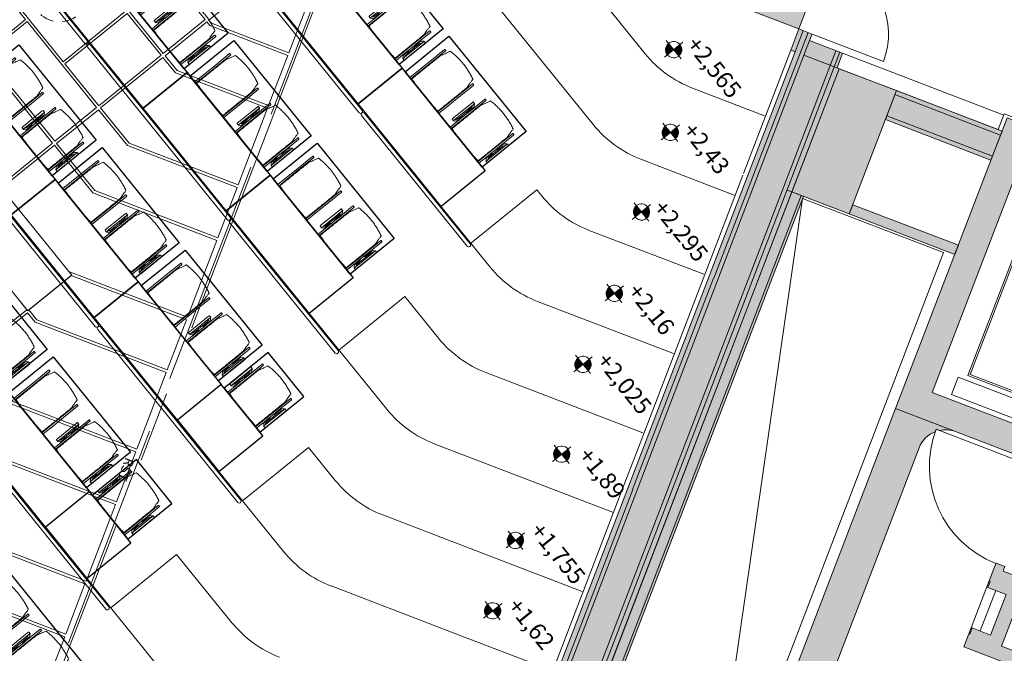
# Model space of a CAD drawing. Units: metres. Extents: x 6047 to 6509, y 343642 to 343961.
# Drawn here: x 6084 to 6094, y 343920 to 343927 of the extents above; entities that cross this region are included whole.
import ezdxf

# ---------------------------------------------------------------- set-up
doc = ezdxf.new("R2010")
doc.units = ezdxf.units.M
doc.header["$LTSCALE"] = 3
for name, pattern in [('DASHED', [0.75, 0.5, -0.25]), ('MITTE', [2, 1.25, -0.25, 0.25, -0.25]), ('VERDECKT', [2.5, 2, -0.5])]:
    doc.linetypes.add(name, pattern=pattern)
doc.layers.get('0').update_dxf_attribs({"linetype": 'CONTINUOUS', "lineweight": 30})
for name, color, linetype, lineweight in [('A_00_Block', 214, 'CONTINUOUS', 0), ('A_00_UNBESTIMMT', 7, 'CONTINUOUS', 9), ('A_01_Bebauung_Bestand', 7, 'CONTINUOUS', 20), ('A_02_Untersicht_tragend', 7, 'DASHED', 20), ('A_03_DS_Deckensprung', 7, 'MITTE', 0), ('A_03_FETÜ_SN', 131, 'CONTINUOUS', 13), ('A_03_Fördertechnik_SN', 7, 'CONTINUOUS', 13), ('A_03_Geländer Brüstung', 7, 'CONTINUOUS', 0), ('A_03_Technik', 7, 'MITTE', 0), ('A_04_Bühne_Praktikabel_AN', 7, 'CONTINUOUS', 9), ('A_04_Möblierung_Lose', 7, 'CONTINUOUS', 5), ('A_06_DIM_Höhenlage (GR)', 7, 'CONTINUOUS', 0), ('A_06_Symbol Schacht', 252, 'CONTINUOUS', 13), ('A_06_Text_allgemein', 211, 'CONTINUOUS', 20)]:
    doc.layers.add(name, color=color, linetype=linetype, lineweight=lineweight)
doc.layers.add('A_03_DS_Deckenraster', color=7, linetype='VERDECKT', lineweight=5, true_color=0xcc0099)
doc.layers.add('A_06_Solid_Bestand', color=7, linetype='CONTINUOUS', lineweight=0, true_color=0x595959)
doc.layers.add('B_S+V_Schraff_SV', color=7, linetype='CONTINUOUS', lineweight=13, true_color=0xa5e59f, transparency=0.4)
doc.styles.add('G0', font='simplex.shx')
doc.styles.get("Standard").update_dxf_attribs({"font": 'simplex.shx'})

# ---------------------------------------------------------------- blocks, each defined once
blk = doc.blocks.new('TUER')
at = {"layer": 'A_03_FETÜ_SN'}
blk.add_line((-1, 0), (0, 0), dxfattribs=at)
blk.add_arc((0, 0), 1, 90, 180, dxfattribs=at)
blk = doc.blocks.new('hkeifie')
at = {"lineweight": 9}
for points in [[(0, 0), (0, -17.3), (-3.8, -16.9), (-7.8, -15.5), (-11.3, -13.1), (-14.2, -9.9), (-15.8, -7.2), (-16.8, -4.4), (-17.4, -2), (-17.3, 0)], [(0, 0), (0, 17.3), (3.8, 16.9), (7.8, 15.5), (11.3, 13.1), (14.2, 9.9), (15.8, 7.2), (16.8, 4.4), (17.4, 2), (17.3, 0)]]:
    blk.add_hatch(color=256, dxfattribs=at).paths.add_polyline_path(points, flags=0)
for p, q in [((0, 25), (0, 0)), ((-25, 0), (25, 0)), ((25, 0), (-25, 0)), ((0, -25), (0, 0))]:
    blk.add_line(p, q, dxfattribs=at)
for start, end in [(0, 180), (180, 0)]:
    blk.add_arc((0, 0), 17.3, start, end, dxfattribs=at)
blk = doc.blocks.new('C_Grundriss')
at = {"layer": 'A_06_Solid_Bestand', "ltscale": 10}
for points in [[(15.526, -2.119), (15.776, -2.552), (16.296, -2.252), (17.546, -4.417), (13.908, -6.517), (12.658, -4.352), (13.178, -4.052), (12.928, -3.619), (12.148, -4.069), (13.798, -6.927), (17.955, -4.527), (16.305, -1.669)], [(11.184, -4.799), (12.223, -4.199), (12.388, -4.484), (11.349, -5.084)], [(10.621, -5.124), (11.184, -4.799), (11.884, -6.011), (11.321, -6.336)], [(10.192, -5.181), (10.155, -5.116), (10.025, -5.191), (10.145, -5.399), (10.188, -5.374), (15.041, -13.778), (15.638, -14.813), (16.024, -14.591), (16.01, -14.567), (16.055, -14.541), (10.621, -5.124), (10.6, -5.136), (10.517, -4.993)], [(11.832, -5.92), (12.871, -5.32), (12.923, -5.411), (11.884, -6.011)], [(11.321, -6.336), (11.434, -6.271), (14.984, -12.42), (14.871, -12.485)]]:
    blk.add_hatch(color=256, dxfattribs=at).paths.add_polyline_path(points)
h = blk.add_hatch(color=256, dxfattribs=at)
edge = h.paths.add_edge_path()
edge.add_arc((14.537, -6.846), 0.3, 120, 153.5573)
edge.add_line((14.269, -6.713), (14.239, -6.73))
edge.add_arc((15.192, -6.18), 1.1, 210, 211.3604)
edge.add_arc((14.537, -6.846), 0.3, 161.7309, 210)
edge.add_line((14.278, -6.996), (17.178, -12.019))
edge.add_arc((17.437, -11.869), 0.3, 210, 300)
edge.add_line((17.587, -12.129), (20.566, -10.409))
edge.add_arc((20.416, -10.149), 0.3, 300, 390)
edge.add_line((20.676, -9.999), (18.826, -6.795))
edge.add_arc((18.566, -6.945), 0.3, 30, 120)
edge.add_line((18.416, -6.685), (16.217, -7.955))
edge.add_line((16.217, -7.955), (16.142, -7.825))
edge.add_line((16.142, -7.825), (16.15, -7.82))
edge.add_line((16.15, -7.82), (16.115, -7.76))
edge.add_line((16.115, -7.76), (16.297, -7.655))
edge.add_line((16.297, -7.655), (16.067, -7.256))
edge.add_line((16.067, -7.256), (15.885, -7.361))
edge.add_line((15.885, -7.361), (15.85, -7.301))
edge.add_line((15.85, -7.301), (15.842, -7.306))
edge.add_line((15.842, -7.306), (15.767, -7.176))
edge.add_line((15.767, -7.176), (15.742, -7.132))
edge.add_line((15.742, -7.132), (15.828, -7.082))
edge.add_line((15.828, -7.082), (15.853, -7.126))
edge.add_line((15.853, -7.126), (16.027, -7.026))
edge.add_line((16.027, -7.026), (16.032, -7.034))
edge.add_line((16.032, -7.034), (16.092, -6.999))
edge.add_line((16.092, -6.999), (16.462, -7.64))
edge.add_line((16.462, -7.64), (17.25, -7.185))
edge.add_line((17.25, -7.185), (16.88, -6.544))
edge.add_line((16.88, -6.544), (17.002, -6.474))
edge.add_line((17.002, -6.474), (17.372, -7.115))
edge.add_line((17.372, -7.115), (18.03, -6.735))
edge.add_line((18.03, -6.735), (17.66, -6.094))
edge.add_line((17.66, -6.094), (17.781, -6.024))
edge.add_line((17.781, -6.024), (18.151, -6.665))
edge.add_line((18.151, -6.665), (18.506, -6.46))
edge.add_line((18.506, -6.46), (18.206, -5.941))
edge.add_line((18.206, -5.941), (18.119, -5.991))
edge.add_line((18.119, -5.991), (18.049, -5.869))
edge.add_line((18.049, -5.869), (18.11, -5.834))
edge.add_line((18.11, -5.834), (18.105, -5.826))
edge.add_line((18.105, -5.826), (18.365, -5.676))
edge.add_line((18.365, -5.676), (18.34, -5.632))
edge.add_line((18.34, -5.632), (18.426, -5.582))
edge.add_line((18.426, -5.582), (18.451, -5.626))
edge.add_line((18.451, -5.626), (18.555, -5.566))
edge.add_line((18.555, -5.566), (21.405, -10.502))
edge.add_line((21.405, -10.502), (17.248, -12.902))
edge.add_line((17.248, -12.902), (13.798, -6.927))
edge.add_line((13.798, -6.927), (14.387, -6.587))
at = {"layer": 'B_S+V_Schraff_SV'}
h = blk.add_hatch(color=256, dxfattribs=at)
h.dxf.hatch_style = 1
h.paths.add_polyline_path([(9.215, -3.788), (10.025, -5.191), (8.622, -6.001), (7.812, -4.598)])
at = {"layer": 'A_00_UNBESTIMMT'}
for p, q in [((16.178, -1.708), (12.094, -4.065)), ((12.094, -4.065), (12.184, -4.221)), ((12.102, -4.078), (10.517, -4.993)), ((10.145, -5.399), (10.845, -6.611)), ((10.855, -6.628), (11.015, -6.905)), ((11.015, -6.905), (12.425, -9.348)), ((12.425, -9.348), (12.62, -9.685)), ((12.62, -9.685), (14.42, -12.803))]:
    blk.add_line(p, q, dxfattribs=at)
at = {"layer": 'A_01_Bebauung_Bestand'}
for p, q in [((12.184, -4.221), (10.275, -5.324)), ((11.207, -4.838), (12.246, -4.238)), ((11.327, -5.045), (12.366, -4.445)), ((11.849, -7.359), (10.491, -5.008)), ((10.452, -5.031), (15.935, -14.527)), ((10.068, -5.166), (10.188, -5.374)), ((10.116, -5.138), (11.511, -7.554)), ((15.675, -14.677), (10.192, -5.181)), ((11.274, -6.363), (11.321, -6.336)), ((14.962, -12.432), (11.412, -6.283)), ((13.049, -9.438), (11.849, -7.359)), ((12.707, -9.635), (11.507, -7.557)), ((13.049, -9.438), (15.996, -14.543)), ((15.658, -14.738), (12.711, -9.633))]:
    blk.add_line(p, q, dxfattribs=at)
at = {"layer": 'A_01_Bebauung_Bestand', "ltscale": 10}
blk.add_lwpolyline([(15.526, -2.119), (15.776, -2.552), (16.296, -2.252), (17.546, -4.417), (13.908, -6.517), (12.658, -4.352), (13.178, -4.052), (12.928, -3.619), (12.148, -4.069), (13.798, -6.927), (17.955, -4.527), (16.305, -1.669)], close=True, dxfattribs=at)
at = {"layer": 'A_01_Bebauung_Bestand'}
for points in [[(11.184, -4.799), (12.223, -4.199), (12.388, -4.484), (11.349, -5.084), (11.184, -4.799)], [(10.621, -5.124), (11.184, -4.799), (11.884, -6.011), (11.321, -6.336), (10.621, -5.124)], [(15.041, -13.778), (15.638, -14.813), (16.024, -14.591), (16.01, -14.567), (16.055, -14.541), (10.621, -5.124), (10.6, -5.136), (10.517, -4.993), (10.192, -5.181)], [(10.192, -5.181), (10.155, -5.116), (10.025, -5.191), (10.145, -5.399), (10.188, -5.374), (15.041, -13.778)], [(11.832, -5.92), (12.871, -5.32), (12.923, -5.411), (11.884, -6.011), (11.832, -5.92)], [(18.416, -6.685), (16.217, -7.955), (16.142, -7.825), (16.15, -7.82), (16.115, -7.76), (16.297, -7.655), (16.067, -7.256), (15.885, -7.361), (15.85, -7.301), (15.842, -7.306), (15.767, -7.176), (15.742, -7.132), (15.828, -7.082), (15.853, -7.126), (16.027, -7.026)], [(16.092, -6.999), (16.462, -7.64), (17.25, -7.185)], [(11.321, -6.336), (11.434, -6.271), (14.984, -12.42), (14.871, -12.485), (11.321, -6.336)]]:
    blk.add_lwpolyline(points, dxfattribs=at)
blk.add_lwpolyline([(21.405, -10.502), (17.248, -12.902), (13.798, -6.927), (14.387, -6.587, 0.147477), (14.269, -6.713), (14.239, -6.73, 0.005936), (14.252, -6.752, 0.213784), (14.278, -6.996), (17.178, -12.019, 0.414214), (17.587, -12.129), (20.566, -10.409, 0.414214)], format="xyb", dxfattribs=at)
at = {"layer": 'A_02_Untersicht_tragend'}
for p, q in [((16.142, -7.825), (15.842, -7.306)), ((16.193, -7.715), (15.963, -7.316))]:
    blk.add_line(p, q, dxfattribs=at)
at = {"layer": 'A_03_DS_Deckensprung'}
blk.add_line((14.436, -22.58), (6, -7.969), dxfattribs=at)
at = {"layer": 'A_03_Fördertechnik_SN', "ltscale": 10}
for p, q in [((13.095, -4.533), (14.007, -6.113)), ((13.112, -4.523), (14.015, -6.086)), ((15.429, -5.35), (13.956, -6.2)), ((15.328, -5.351), (14.007, -6.113)), ((15.301, -5.343), (14.015, -6.086)), ((15.529, -5.523), (14.056, -6.373)), ((13.956, -6.2), (14.055, -6.372))]:
    blk.add_line(p, q, dxfattribs=at)
at = {"layer": 'A_04_Bühne_Praktikabel_AN'}
for p, q in [((9.803, -6.462), (10.511, -6.053)), ((7.2, -6.623), (9.203, -6.623)), ((10.044, -7.362), (10.961, -6.832)), ((-7.788, -7.523), (9.444, -7.523)), ((10.285, -8.262), (11.411, -7.612)), ((9.6, -8.423), (9.685, -8.423)), ((9.6, -8.423), (9.6, -9.323)), ((10.526, -9.162), (11.861, -8.391)), ((10.767, -10.062), (12.311, -9.171)), ((0.484, -9.323), (9.926, -9.323)), ((11.008, -10.962), (12.77, -9.945)), ((9.6, -10.223), (10.167, -10.223)), ((9.6, -10.223), (9.6, -11.123)), ((11.497, -11.72), (13.211, -10.73)), ((-10.408, -11.123), (8.756, -11.123)), ((8.756, -11.123), (10.408, -11.123)), ((12.804, -12.004), (13.661, -11.509)), ((11.25, -11.862), (11.497, -11.72)), ((11.491, -12.762), (12.804, -12.004)), ((10.2, -12.023), (10.2, -12.923)), ((10.65, -12.023), (10.2, -12.023)), ((-10.891, -12.923), (10.891, -12.923)), ((10.2, -13.823), (10.2, -14.723)), ((11.132, -13.823), (10.2, -13.823)), ((-11.673, -14.723), (11.713, -14.723))]:
    blk.add_line(p, q, dxfattribs=at)
at = {"layer": 'A_04_Bühne_Praktikabel_AN', "ltscale": 10}
for centre in [(9.203, -5.423), (9.444, -6.323), (9.685, -7.223), (9.926, -8.123), (10.167, -9.023), (10.408, -9.923), (10.65, -10.823), (10.891, -11.723), (11.132, -12.623)]:
    blk.add_arc(centre, 1.2, 270, 300, dxfattribs=at)
at = {"layer": 'A_06_Symbol Schacht'}
for p, q in [((11.446, -6.293), (12.832, -5.493)), ((16.357, -11.598), (12.832, -5.493)), ((16.357, -11.598), (11.446, -6.293))]:
    blk.add_line(p, q, dxfattribs=at)
at = {"layer": 'B_S+V_Schraff_SV'}
blk.add_lwpolyline([(9.215, -3.788), (10.025, -5.191), (8.622, -6.001), (7.812, -4.598)], close=True, dxfattribs=at)
at = {"layer": 'A_00_Block', "ltscale": 10}
for p, xscale, yscale, zscale, rotation in [((10.155, -5.116), -0.8099999999999997, 0.8100000000000002, 0.8099999999999998, 29.9999999816933), ((15.192, -6.18), -1.099999999999999, 1.099999999999999, 1.099999999999999, 209.9999999816933)]:
    blk.add_blockref('TUER', p, dxfattribs=dict(at, xscale=xscale, yscale=yscale, zscale=zscale, rotation=rotation))
at = {"layer": 'A_06_DIM_Höhenlage (GR)', "lineweight": 5, "xscale": 0.005000000000000001, "yscale": 0.005000000000000001, "zscale": 0.005000000000000001}
for p in [(9.36, -6.361), (10.019, -6.94), (10.482, -7.709), (10.971, -8.476), (11.347, -9.208), (11.945, -9.982), (12.346, -10.939), (12.774, -11.596)]:
    blk.add_blockref('hkeifie', p, dxfattribs=at)
at = {"layer": 'A_06_DIM_Höhenlage (GR)', "insert": (9.399, -6.055), "char_height": 0.18, "attachment_point": 1}
blk.add_mtext('{\\fISOCPEUR|b0|i0|c0|p34;\\C7;+2,565}', dxfattribs=at)
at = {"layer": 'A_06_DIM_Höhenlage (GR)', "char_height": 0.18, "width": 1.56207, "attachment_point": 1}
for s, insert in [('{\\fISOCPEUR|b0|i0|c0|p34;\\C7;+2,43}', (10.083, -6.661)), ('{\\fISOCPEUR|b0|i0|c0|p34;\\C7;+2,295}', (10.524, -7.422)), ('{\\fISOCPEUR|b0|i0|c0|p34;\\C7;+2,16}', (11.04, -8.187)), ('{\\fISOCPEUR|b0|i0|c0|p34;\\C7;+2,025}', (11.404, -8.905)), ('{\\fISOCPEUR|b0|i0|c0|p34;\\C7;+1,89}', (12.063, -9.688)), ('{\\fISOCPEUR|b0|i0|c0|p34;\\C7;+1,755}', (12.362, -10.585)), ('{\\fISOCPEUR|b0|i0|c0|p34;\\C7;+1,62}', (12.83, -11.275))]:
    blk.add_mtext(s, dxfattribs=dict(at, insert=insert))
blk = doc.blocks.new('AUS_C')
at = {"layer": 'A_03_DS_Deckenraster', "linetype": 'DASHED', "ltscale": 10}
blk.add_circle((0, 0), 29.9, dxfattribs=at)
blk = doc.blocks.new('C_Deckenraster')
at = {"layer": 'A_03_DS_Deckenraster', "ltscale": 0.4}
for p, q in [((7.2, -4.797), (-7.2, -4.795)), ((7.2, -5.397), (7.2, -4.797)), ((7.2, -5.397), (-7.2, -5.395))]:
    blk.add_line(p, q, dxfattribs=at)
blk.add_lwpolyline([(-17.217, -17.014), (-15.467, -13.983), (-14.428, -14.583), (-6.006, 0.001), (6.006, -0.001), (14.425, -14.586), (15.464, -13.986), (17.702, -17.861)], dxfattribs=at)
for points in [[(6.015, -1.255), (6.145, -1.255), (6.532, -1.031), (6.817, -1.525), (6.057, -1.964), (6.015, -1.964)], [(6.015, -1.994), (6.065, -1.994), (6.832, -1.551), (7.117, -2.045), (6.218, -2.564), (6.015, -2.564)], [(4.815, -1.993), (5.985, -1.994), (5.985, -2.564), (4.815, -2.563)], [(6.015, -2.594), (6.226, -2.594), (7.132, -2.071), (7.567, -2.824), (6.495, -3.443), (6.015, -3.443)], [(4.215, -3.442), (4.215, -2.593), (5.385, -2.594), (5.385, -3.443)], [(5.415, -2.594), (5.985, -2.594), (5.985, -3.443), (5.415, -3.443)], [(6.015, -3.473), (6.503, -3.473), (7.582, -2.85), (7.867, -3.344), (6.656, -4.043), (6.015, -4.043)], [(6.015, -4.073), (6.664, -4.073), (7.882, -3.37), (8.317, -4.123), (7.15, -4.797), (6.015, -4.797)], [(3.615, -3.472), (4.785, -3.472), (4.785, -4.042), (3.615, -4.042)], [(4.815, -3.472), (5.985, -3.473), (5.985, -4.043), (4.815, -4.042)], [(4.815, -4.072), (5.985, -4.073), (5.985, -4.797), (4.815, -4.796)], [(7.2, -4.803), (8.332, -4.149), (8.617, -4.643), (7.337, -5.382), (7.2, -5.382)], [(8.632, -4.669), (9.067, -5.422), (7.856, -6.121), (7.214, -6.121), (7.214, -5.412), (7.345, -5.412)], [(6.015, -5.397), (7.185, -5.397), (7.184, -6.121), (6.014, -6.121)], [(7.214, -6.151), (7.865, -6.151), (9.082, -5.448), (9.366, -5.942), (8.017, -6.721), (7.214, -6.721)], [(9.381, -5.968), (9.816, -6.721), (9.056, -7.16), (7.814, -7.16), (7.814, -6.751), (8.025, -6.751)], [(7.814, -7.19), (9.064, -7.19), (9.831, -6.747), (10.116, -7.241), (9.495, -7.6), (7.814, -7.6)], [(8.414, -7.63), (9.503, -7.63), (10.131, -7.267), (10.416, -7.761), (9.655, -8.2), (8.414, -8.2)]]:
    blk.add_lwpolyline(points, close=True, dxfattribs=at)
at = {"layer": 'A_03_DS_Deckenraster', "ltscale": 10, "xscale": -0.009999999999999998, "yscale": 0.009999999999999998, "zscale": 0.009999999999999998, "rotation": 359.9946930111165}
blk.add_blockref('AUS_C', (4.8, -3.018), dxfattribs=at)
at = {"layer": 'A_06_Text_allgemein', "ltscale": 10, "style": 'G0'}
blk.add_text('RST', height=0.1, rotation=299.9947, dxfattribs=at).set_placement((9.057, -5.563))
blk = doc.blocks.new('Stuhl (mL) GR')
at = {"layer": 'A_04_Möblierung_Lose', "linetype": 'Continuous'}
for p, q in [((-24.4, 47.8), (-24.4, 47.4)), ((-24.4, 28), (-24.4, 47.3)), ((-22.8, 48), (-24.2, 48)), ((-24.2, 48), (-24.2, 48)), ((-22.8, 48), (-22.8, 48)), ((-22.6, 47.4), (-22.6, 47.8)), ((-22.6, 47.3), (-22.6, 28)), ((22.6, 47.8), (22.6, 47.4)), ((22.6, 0.4), (22.6, 47.3)), ((24.2, 48), (22.8, 48)), ((22.8, 48), (22.8, 48)), ((24.2, 48), (24.2, 48)), ((24.4, 47.4), (24.4, 47.8)), ((24.4, 47.3), (24.4, 28)), ((-29.9, 34.7), (-29.9, 36.1)), ((-29.9, 9.5), (-29.9, 34.7)), ((-27.6, 36.3), (-29.8, 36.3)), ((-27.6, 34.7), (-27.6, 36.2)), ((-27.6, 9.5), (-27.6, 34.7)), ((-27.3, 33.2), (-27.6, 33.4)), ((-27.2, 36), (-25.6, 34)), ((-26.2, 26.5), (-26.5, 31.4)), ((-25.1, 32.8), (-25.1, 24.2)), ((-22, 40.6), (-22, 39.8)), ((22, 40.7), (22, 39.9)), ((25.1, 32.8), (25.1, 31.9)), ((25.1, 31.9), (25.1, 24.2)), ((27.2, 36), (25.6, 34)), ((26.2, 26.5), (26.5, 31.4)), ((27.3, 33.2), (27.6, 33.4)), ((29.8, 36.3), (27.6, 36.3)), ((27.6, 34.7), (27.6, 36.2)), ((27.6, 9.5), (27.6, 34.7)), ((29.9, 34.7), (29.9, 36.1)), ((29.9, 9.5), (29.9, 34.7)), ((-26.2, 24.2), (-26.2, 26.5)), ((-26.2, 15.3), (-26.2, 24.2)), ((-25.1, 24.2), (-25.1, 24)), ((-25.1, 24), (-25.1, 23.9)), ((-24.8, 23.6), (-24.4, 23.6)), ((-24.4, 25.5), (-24.4, 28)), ((-24.4, 16), (-24.4, 25.5)), ((-22.6, 28), (-22.6, 0.4)), ((24.4, 28), (24.4, 25.5)), ((24.4, 25.5), (24.4, 16)), ((24.8, 23.6), (24.4, 23.6)), ((25.1, 24.2), (25.1, 24)), ((25.1, 24), (25.1, 23.9)), ((26.2, 24.2), (26.2, 26.5)), ((26.2, 24), (26.2, 24.2)), ((26.2, 15.3), (26.2, 24)), ((-26.5, 11.4), (-26.2, 15.3)), ((-25.1, 17.4), (-25.1, 17.3)), ((-25.1, 17.3), (-25.1, 17.2)), ((-25.1, 17.2), (-25.1, 11)), ((-25.1, 11), (-25.1, 10.1)), ((-24.8, 17.7), (-24.4, 17.7)), ((-24.4, 12.6), (-24.4, 16)), ((-24.4, 0.4), (-24.4, 12.6)), ((24.8, 17.7), (24.4, 17.7)), ((24.4, 16), (24.4, 12.6)), ((24.4, 12.6), (24.4, 0.4)), ((25.1, 17.4), (25.1, 17.2)), ((25.1, 17.2), (25.1, 11)), ((25.1, 11), (25.1, 10.1)), ((26.5, 11.4), (26.2, 15.3)), ((-29.9, 7.9), (-29.9, 9.5)), ((-29.6, 7.4), (-27.4, 7.4)), ((-27.6, 9.8), (-27.3, 10)), ((-27.6, 7.7), (-27.6, 9.5)), ((-25.6, 9.1), (-27.2, 7.6)), ((-24.4, 0.4), (-24.4, 0.2)), ((-24.2, 0.1), (-22.8, 0.1)), ((-24.2, 0.1), (-24.2, 0.1)), ((-22.8, 0.1), (-22.8, 0.1)), ((-22.6, 0.2), (-22.6, 0.4)), ((22.6, 0.4), (22.6, 0.2)), ((22.8, 0.1), (24.2, 0.1)), ((22.8, 0.1), (22.8, 0.1)), ((24.2, 0.1), (24.2, 0.1)), ((24.4, 0.2), (24.4, 0.4)), ((25.6, 9.1), (27.2, 7.6)), ((27.6, 9.8), (27.3, 10)), ((27.4, 7.4), (29.6, 7.4)), ((27.6, 7.7), (27.6, 9.5)), ((29.9, 7.9), (29.9, 9.5))]:
    blk.add_line(p, q, dxfattribs=at)
at = {"layer": 'A_04_Möblierung_Lose'}
for points in [[(-24.4, 47.4), (-24.4, 47.3)], [(-22.6, 47.4), (-22.6, 47.3)], [(22.6, 47.4), (22.6, 47.3)], [(24.4, 47.3), (24.4, 47.4)], [(-24.4, 0.4), (-24.4, 0.4)], [(-22.6, 0.4), (-22.6, 0.4)], [(22.6, 0.4), (22.6, 0.4)], [(24.4, 0.4), (24.4, 0.4)]]:
    blk.add_lwpolyline(points, dxfattribs=at)
at = {"layer": 'A_04_Möblierung_Lose', "linetype": 'Continuous'}
for centre, major_axis, ratio, start_param, end_param in [((-27.5, 34.5), (0.11, -1.8), 0.412192, 2.618158, 2.867609), ((-34.4, 31.3), (8, 0), 0.513216, 0.026437, 0.475695), ((-31.1, 32.8), (6, 0), 0.513216, 0, 0.394791), ((31.1, 32.8), (6, 0), 0.513216, 2.746802, 3.141593), ((34.4, 31.3), (8, 0), 0.513216, 2.665897, 3.115155), ((27.5, 34.5), (0.11, 1.8), 0.412192, 0.273984, 0.523435), ((-24.8, 23.9), (0.3, 0), 0.992397, 3.141593, 4.712389), ((24.8, 23.9), (-0.3, 0), 0.992397, 1.570796, 3.141593), ((-34.4, 11.5), (8, 0), 0.409378, 5.80749, 6.256748), ((-24.8, 17.4), (-0.3, 0), 0.992397, 4.712389, 6.283185), ((24.8, 17.4), (0.3, 0), 0.992397, 0, 1.570796), ((34.4, 11.5), (8, 0), 0.409378, 3.16803, 3.617288), ((-29.7, 9.2), (0.15, -1.8), 0.508472, 6.169443, 6.239649), ((-27.5, 9.2), (0.11, -1.8), 0.412192, 6.259426, 6.626764), ((-31.1, 10.1), (6, 0), 0.409378, 5.888394, 6.283185), ((31.1, 10.1), (6, 0), 0.409378, 3.141593, 3.536384), ((27.5, 9.2), (0.11, 1.8), 0.412192, 2.798014, 3.165352), ((29.7, 9.2), (0.15, 1.8), 0.508472, 3.185129, 3.255335)]:
    blk.add_ellipse(centre, major_axis=major_axis, ratio=ratio, start_param=start_param, end_param=end_param, dxfattribs=at)
for points, knots in [([(18.9, 51.3), (17.3, 51.6), (15.8, 52), (12.7, 52.5), (11.1, 52.7), (7.9, 53.1), (6.3, 53.2), (3.2, 53.4), (1.6, 53.5), (-1.6, 53.5), (-3.2, 53.4), (-6.4, 53.2), (-7.9, 53), (-11.1, 52.6), (-12.7, 52.4), (-15.8, 51.9), (-17.4, 51.5), (-18.9, 51.1)], [0, 0, 0, 0, 0.125, 0.125, 0.25, 0.25, 0.375, 0.375, 0.5, 0.5, 0.625, 0.625, 0.75, 0.75, 0.875, 0.875, 1, 1, 1, 1]), ([(-19.2, 51), (-19.4, 50), (-19.7, 48.9), (-20.1, 46.9), (-20.4, 46), (-20.8, 44.3), (-21.1, 43.5), (-21.4, 42.6), (-21.4, 42.5), (-21.5, 42.2), (-21.5, 42.2), (-21.6, 42), (-21.6, 42), (-21.7, 41.8), (-21.7, 41.8), (-21.8, 41.6), (-21.8, 41.5), (-21.9, 41.1), (-21.9, 40.9), (-22, 40.6)], [0, 0, 0, 0, 0.25, 0.25, 0.5, 0.5, 0.75, 0.75, 0.8125, 0.8125, 0.84375, 0.84375, 0.875, 0.875, 0.90625, 0.90625, 0.9375, 0.9375, 1, 1, 1, 1]), ([(-19.2, 51), (-19.2, 51), (-19.2, 51), (-19.1, 51), (-19.1, 51), (-19.1, 51.1), (-19.1, 51.1), (-19, 51.1), (-19, 51.1), (-18.9, 51.1), (-18.9, 51.1), (-18.9, 51.1)], [0, 0, 0, 0, 0.224004, 0.224004, 0.447802, 0.447802, 0.675436, 0.675436, 0.911307, 0.911307, 1, 1, 1, 1]), ([(18.9, 51.3), (18.9, 51.3), (18.9, 51.3), (19, 51.2), (19, 51.2), (19.1, 51.2), (19.1, 51.2), (19.1, 51.2), (19.2, 51.2), (19.2, 51.1), (19.2, 51.1), (19.2, 51.1)], [0, 0, 0, 0, 0.185773, 0.185773, 0.427403, 0.427403, 0.668474, 0.668474, 0.90083, 0.90083, 1, 1, 1, 1]), ([(22, 40.7), (21.9, 41), (21.9, 41.2), (21.8, 41.6), (21.8, 41.7), (21.7, 41.9), (21.7, 42), (21.6, 42.1), (21.6, 42.1), (21.5, 42.3), (21.5, 42.3), (21.4, 42.6), (21.4, 42.8), (21.1, 43.6), (20.8, 44.4), (20.1, 47), (19.7, 49.1), (19.2, 51.1)], [0, 0, 0, 0, 0.0625, 0.0625, 0.09375, 0.09375, 0.125, 0.125, 0.15625, 0.15625, 0.1875, 0.1875, 0.25, 0.25, 0.5, 0.5, 1, 1, 1, 1]), ([(-29.8, 36.3), (-29.8, 36.3), (-29.8, 36.3), (-29.9, 36.2), (-29.9, 36.2), (-29.9, 36.1)], [0, 0, 0, 0, 0.288851, 0.288851, 1, 1, 1, 1]), ([(-22, 39.8), (-22, 39.7), (-22, 39.5), (-22, 39.2), (-22, 38.9), (-22, 38.4), (-22, 38), (-22, 37.3), (-22, 36.9), (-22, 36), (-22, 35.6), (-22, 34.8), (-22, 34.3), (-22, 33.1), (-22, 32.2), (-22, 27.9), (-22, 24.5), (-22, 19.5), (-22, 17.8), (-22, 14.4), (-22, 12.7), (-22, 10.1), (-22, 9.3), (-22, 7.6), (-22, 6.7), (-22, 5.4), (-22, 5), (-22, 4.2), (-22, 3.7), (-22, 3.1), (-22, 2.9), (-22, 2.5), (-22, 2.3), (-22, 1.8), (-22, 1.4), (-22, 1.1)], [0, 0, 0, 0, 0.03125, 0.03125, 0.0625, 0.0625, 0.09375, 0.09375, 0.125, 0.125, 0.15625, 0.15625, 0.1875, 0.1875, 0.25, 0.25, 0.5, 0.5, 0.625, 0.625, 0.75, 0.75, 0.8125, 0.8125, 0.875, 0.875, 0.90625, 0.90625, 0.9375, 0.9375, 0.953125, 0.953125, 0.96875, 0.96875, 1, 1, 1, 1]), ([(22, 1.1), (22, 1.4), (22, 1.8), (22, 2.3), (22, 2.5), (22, 2.9), (22, 3.1), (22, 3.7), (22, 4.2), (22, 5), (22, 5.4), (22, 7.6), (22, 9.3), (22, 12.7), (22, 14.4), (22, 17.7), (22, 19.4), (22, 22.8), (22, 24.5), (22, 27.1), (22, 27.9), (22, 29.6), (22, 30.5), (22, 32.2), (22, 33), (22, 34.3), (22, 34.7), (22, 35.6), (22, 36), (22, 36.8), (22, 37.3), (22, 38), (22, 38.4), (22, 39), (22, 39.2), (22, 39.6), (22, 39.8), (22, 39.9)], [0, 0, 0, 0, 0.03125, 0.03125, 0.046875, 0.046875, 0.0625, 0.0625, 0.09375, 0.09375, 0.125, 0.125, 0.25, 0.25, 0.375, 0.375, 0.5, 0.5, 0.625, 0.625, 0.6875, 0.6875, 0.75, 0.75, 0.8125, 0.8125, 0.84375, 0.84375, 0.875, 0.875, 0.90625, 0.90625, 0.9375, 0.9375, 0.96875, 0.96875, 1, 1, 1, 1]), ([(29.8, 36.3), (29.8, 36.3), (29.8, 36.3), (29.9, 36.2), (29.9, 36.2), (29.9, 36.1)], [0, 0, 0, 0, 0.288851, 0.288851, 1, 1, 1, 1]), ([(-29.9, 7.9), (-29.9, 7.7), (-29.9, 7.6), (-29.8, 7.5), (-29.7, 7.5), (-29.6, 7.5)], [0, 0, 0, 0, 0.5, 0.5, 1, 1, 1, 1]), ([(-22, 1.1), (-22, 1.1), (-22, 1.1), (-22, 1), (-22, 1), (-21.9, 1), (-21.9, 1), (-21.8, 0.9), (-21.8, 0.9), (-21.8, 0.9), (-21.7, 0.9), (-21.7, 0.9)], [0, 0, 0, 0, 0.234724, 0.234724, 0.469461, 0.469461, 0.704013, 0.704013, 0.938475, 0.938475, 1, 1, 1, 1]), ([(-21.7, 0.9), (-19.9, 0.7), (-18.1, 0.6), (-14.5, 0.4), (-12.7, 0.3), (-9.1, 0.2), (-7.3, 0.1), (-3.6, 0), (-1.8, 0), (1.8, 0), (3.6, 0), (7.3, 0.1), (9.1, 0.2), (12.7, 0.3), (14.5, 0.4), (17.2, 0.6), (18.1, 0.6), (19.9, 0.8), (20.8, 0.8), (21.7, 0.9)], [0, 0, 0, 0, 0.125, 0.125, 0.25, 0.25, 0.375, 0.375, 0.5, 0.5, 0.625, 0.625, 0.75, 0.75, 0.875, 0.875, 0.9375, 0.9375, 1, 1, 1, 1]), ([(21.7, 0.9), (21.8, 0.9), (21.8, 0.9), (21.9, 0.9), (21.9, 1), (21.9, 1), (22, 1), (22, 1.1), (22, 1.1), (22, 1.1), (22, 1.1), (22, 1.1)], [0, 0, 0, 0, 0.234448, 0.234448, 0.468896, 0.468896, 0.703347, 0.703347, 0.937838, 0.937838, 1, 1, 1, 1]), ([(29.9, 7.9), (29.9, 7.7), (29.9, 7.6), (29.8, 7.5), (29.7, 7.5), (29.6, 7.5)], [0, 0, 0, 0, 0.5, 0.5, 1, 1, 1, 1])]:
    blk.add_open_spline(points, degree=3, knots=knots, dxfattribs=at)
for points in [[(-24.2, 48), (-24.2, 48), (-24.2, 48), (-24.2, 48), (-24.2, 48), (-24.3, 47.9), (-24.3, 47.9), (-24.3, 47.9), (-24.3, 47.9), (-24.3, 47.9), (-24.4, 47.8), (-24.4, 47.8), (-24.4, 47.8), (-24.4, 47.8)], [(-22.6, 47.8), (-22.6, 47.8), (-22.6, 47.8), (-22.6, 47.8), (-22.7, 47.9), (-22.7, 47.9), (-22.7, 47.9), (-22.7, 47.9), (-22.7, 47.9), (-22.8, 48), (-22.8, 48), (-22.8, 48), (-22.8, 48), (-22.8, 48)], [(22.8, 48), (22.8, 48), (22.8, 48), (22.8, 48), (22.8, 48), (22.7, 47.9), (22.7, 47.9), (22.7, 47.9), (22.7, 47.9), (22.7, 47.9), (22.6, 47.8), (22.6, 47.8), (22.6, 47.8), (22.6, 47.8)], [(24.4, 47.8), (24.4, 47.8), (24.4, 47.8), (24.4, 47.8), (24.3, 47.9), (24.3, 47.9), (24.3, 47.9), (24.3, 47.9), (24.3, 47.9), (24.2, 48), (24.2, 48), (24.2, 48), (24.2, 48), (24.2, 48)], [(-27.6, 36.2), (-27.6, 36.3), (-27.5, 36.3), (-27.4, 36.2)], [(27.6, 36.2), (27.6, 36.3), (27.5, 36.3), (27.4, 36.2)], [(-27.4, 7.4), (-27.5, 7.4), (-27.6, 7.5), (-27.6, 7.7)], [(-24.4, 0.3), (-24.4, 0.3), (-24.4, 0.2), (-24.4, 0.2), (-24.4, 0.2), (-24.3, 0.2), (-24.3, 0.1), (-24.3, 0.1), (-24.3, 0.1), (-24.3, 0.1), (-24.2, 0.1), (-24.2, 0.1), (-24.2, 0.1), (-24.2, 0.1)], [(-22.8, 0.1), (-22.8, 0.1), (-22.8, 0.1), (-22.8, 0.1), (-22.7, 0.1), (-22.7, 0.1), (-22.7, 0.1), (-22.7, 0.1), (-22.7, 0.2), (-22.6, 0.2), (-22.6, 0.2), (-22.6, 0.2), (-22.6, 0.3), (-22.6, 0.3)], [(22.6, 0.3), (22.6, 0.3), (22.6, 0.2), (22.6, 0.2), (22.6, 0.2), (22.7, 0.2), (22.7, 0.1), (22.7, 0.1), (22.7, 0.1), (22.7, 0.1), (22.8, 0.1), (22.8, 0.1), (22.8, 0.1), (22.8, 0.1)], [(24.2, 0.1), (24.2, 0.1), (24.2, 0.1), (24.2, 0.1), (24.3, 0.1), (24.3, 0.1), (24.3, 0.1), (24.3, 0.1), (24.3, 0.2), (24.4, 0.2), (24.4, 0.2), (24.4, 0.2), (24.4, 0.3), (24.4, 0.3)], [(27.4, 7.4), (27.5, 7.4), (27.6, 7.5), (27.6, 7.7)]]:
    blk.add_open_spline(points, degree=3, dxfattribs=at)
blk = doc.blocks.new('Stuhl (oL) GR')
at = {"linetype": 'Continuous'}
for p, q in [((-24.4, 47.8), (-24.4, 47.4)), ((-24.4, 28), (-24.4, 47.4)), ((-22.8, 48), (-24.2, 48)), ((-24.2, 48), (-24.2, 48)), ((-22.8, 48), (-22.8, 48)), ((22.6, 47.8), (22.6, 47.4)), ((22.6, 28), (22.6, 47.4)), ((24.2, 48), (22.8, 48)), ((22.8, 48), (22.8, 48)), ((24.2, 48), (24.2, 48)), ((24.4, 47.4), (24.4, 47.8)), ((-22, 40.6), (-22, 39.8)), ((22, 40.7), (22, 39.9)), ((-24.4, 12.6), (-24.4, 28)), ((22.6, 0.4), (22.6, 28)), ((24.4, 28), (24.4, 0.4)), ((-24.4, 0.4), (-24.4, 12.6)), ((-24.4, 0.4), (-24.4, 0.2)), ((-24.2, 0.1), (-22.8, 0.1)), ((-24.2, 0.1), (-24.2, 0.1)), ((-22.8, 0.1), (-22.8, 0.1)), ((22.6, 0.4), (22.6, 0.2)), ((22.8, 0.1), (24.2, 0.1)), ((22.8, 0.1), (22.8, 0.1)), ((24.2, 0.1), (24.2, 0.1)), ((24.4, 0.2), (24.4, 0.4))]:
    blk.add_line(p, q, dxfattribs=at)
for points in [[(18.9, 51.3), (18.6, 51.3), (18.3, 51.4), (18, 51.5), (17.7, 51.5), (17.4, 51.6), (17.1, 51.7), (16.9, 51.7), (16.6, 51.8), (16.3, 51.8), (16, 51.9), (15.7, 52), (15.4, 52), (15.1, 52.1), (14.8, 52.1), (14.5, 52.2), (14.2, 52.2), (13.9, 52.3), (13.6, 52.3), (13.3, 52.4), (13, 52.4), (12.8, 52.5), (12.5, 52.5), (12.2, 52.6), (11.9, 52.6), (11.6, 52.6), (11.3, 52.7), (11, 52.7), (10.7, 52.8), (10.4, 52.8), (10.1, 52.8), (9.8, 52.9), (9.5, 52.9), (9.2, 52.9), (8.9, 53), (8.6, 53), (8.3, 53), (8, 53.1), (7.7, 53.1), (7.4, 53.1), (7.1, 53.1), (6.8, 53.2), (6.5, 53.2), (6.2, 53.2), (5.9, 53.2), (5.6, 53.3), (5.3, 53.3), (5, 53.3), (4.7, 53.3), (4.5, 53.3), (4.2, 53.4), (3.9, 53.4), (3.6, 53.4), (3.3, 53.4), (3, 53.4), (2.7, 53.4), (2.4, 53.5), (2.1, 53.5), (1.8, 53.5), (1.5, 53.5), (1.2, 53.5), (0.9, 53.5), (0.6, 53.5), (0.3, 53.5), (0, 53.5), (-0.3, 53.5), (-0.6, 53.5), (-0.9, 53.5), (-1.2, 53.5), (-1.5, 53.5), (-1.8, 53.5), (-2.1, 53.4), (-2.4, 53.4), (-2.7, 53.4), (-3, 53.4), (-3.3, 53.4), (-3.6, 53.4), (-3.9, 53.3), (-4.2, 53.3), (-4.5, 53.3), (-4.8, 53.3), (-5.1, 53.3), (-5.4, 53.2), (-5.7, 53.2), (-6, 53.2), (-6.3, 53.2), (-6.6, 53.1), (-6.9, 53.1), (-7.2, 53.1), (-7.4, 53.1), (-7.7, 53), (-8, 53), (-8.3, 53), (-8.6, 52.9), (-8.9, 52.9), (-9.2, 52.9), (-9.5, 52.8), (-9.8, 52.8), (-10.1, 52.8), (-10.4, 52.7), (-10.7, 52.7), (-11, 52.6), (-11.3, 52.6), (-11.6, 52.6), (-11.9, 52.5), (-12.2, 52.5), (-12.5, 52.4), (-12.8, 52.4), (-13.1, 52.3), (-13.4, 52.3), (-13.6, 52.2), (-13.9, 52.2), (-14.2, 52.1), (-14.5, 52.1), (-14.8, 52), (-15.1, 52), (-15.4, 51.9), (-15.7, 51.9), (-16, 51.8), (-16.3, 51.7), (-16.6, 51.7), (-16.9, 51.6), (-17.2, 51.6), (-17.4, 51.5), (-17.7, 51.4), (-18, 51.4), (-18.3, 51.3), (-18.6, 51.2), (-18.9, 51.1)], [(-22.6, 47.8), (-22.6, 47.4), (-22.6, 47.4), (-22.6, 28), (-22.6, 0.4), (-22.6, 0.4), (-22.6, 0.2)], [(22.6, 47.4), (22.6, 47.4)], [(24.4, 47.4), (24.4, 28)], [(24.4, 47.4), (24.4, 47.4)], [(-24.4, 0.4), (-24.4, 0.4)], [(22.6, 0.4), (22.6, 0.4)], [(24.4, 0.4), (24.4, 0.4)]]:
    blk.add_lwpolyline(points, dxfattribs=at)
blk.add_lwpolyline([(-24.4, 47.4), (-24.4, 47.4)])
for points in [[(-24.2, 48), (-24.2, 48), (-24.2, 48), (-24.2, 48), (-24.2, 48), (-24.3, 47.9), (-24.3, 47.9), (-24.3, 47.9), (-24.3, 47.9), (-24.3, 47.9), (-24.4, 47.8), (-24.4, 47.8), (-24.4, 47.8), (-24.4, 47.8)], [(-22.6, 47.8), (-22.6, 47.8), (-22.6, 47.8), (-22.6, 47.8), (-22.7, 47.9), (-22.7, 47.9), (-22.7, 47.9), (-22.7, 47.9), (-22.7, 47.9), (-22.8, 48), (-22.8, 48), (-22.8, 48), (-22.8, 48), (-22.8, 48)], [(22.8, 48), (22.8, 48), (22.8, 48), (22.8, 48), (22.8, 48), (22.7, 47.9), (22.7, 47.9), (22.7, 47.9), (22.7, 47.9), (22.7, 47.9), (22.6, 47.8), (22.6, 47.8), (22.6, 47.8), (22.6, 47.8)], [(24.4, 47.8), (24.4, 47.8), (24.4, 47.8), (24.4, 47.8), (24.3, 47.9), (24.3, 47.9), (24.3, 47.9), (24.3, 47.9), (24.3, 47.9), (24.2, 48), (24.2, 48), (24.2, 48), (24.2, 48), (24.2, 48)], [(-24.4, 0.3), (-24.4, 0.3), (-24.4, 0.2), (-24.4, 0.2), (-24.4, 0.2), (-24.3, 0.2), (-24.3, 0.1), (-24.3, 0.1), (-24.3, 0.1), (-24.3, 0.1), (-24.2, 0.1), (-24.2, 0.1), (-24.2, 0.1), (-24.2, 0.1)], [(-22.8, 0.1), (-22.8, 0.1), (-22.8, 0.1), (-22.8, 0.1), (-22.7, 0.1), (-22.7, 0.1), (-22.7, 0.1), (-22.7, 0.1), (-22.7, 0.2), (-22.6, 0.2), (-22.6, 0.2), (-22.6, 0.2), (-22.6, 0.3), (-22.6, 0.3)], [(22.6, 0.3), (22.6, 0.3), (22.6, 0.2), (22.6, 0.2), (22.6, 0.2), (22.7, 0.2), (22.7, 0.1), (22.7, 0.1), (22.7, 0.1), (22.7, 0.1), (22.8, 0.1), (22.8, 0.1), (22.8, 0.1), (22.8, 0.1)], [(24.2, 0.1), (24.2, 0.1), (24.2, 0.1), (24.2, 0.1), (24.3, 0.1), (24.3, 0.1), (24.3, 0.1), (24.3, 0.1), (24.3, 0.2), (24.4, 0.2), (24.4, 0.2), (24.4, 0.2), (24.4, 0.3), (24.4, 0.3)]]:
    blk.add_open_spline(points, degree=3, dxfattribs=at)
for points, knots in [([(-19.2, 51), (-19.4, 50), (-19.7, 48.9), (-20.1, 46.9), (-20.4, 46), (-20.8, 44.3), (-21.1, 43.5), (-21.4, 42.6), (-21.4, 42.5), (-21.5, 42.2), (-21.5, 42.2), (-21.6, 42), (-21.6, 42), (-21.7, 41.8), (-21.7, 41.8), (-21.8, 41.6), (-21.8, 41.5), (-21.9, 41.1), (-21.9, 40.9), (-22, 40.6)], [0, 0, 0, 0, 0.25, 0.25, 0.5, 0.5, 0.75, 0.75, 0.8125, 0.8125, 0.84375, 0.84375, 0.875, 0.875, 0.90625, 0.90625, 0.9375, 0.9375, 1, 1, 1, 1]), ([(-19.2, 51), (-19.2, 51), (-19.2, 51), (-19.1, 51), (-19.1, 51), (-19.1, 51.1), (-19.1, 51.1), (-19, 51.1), (-19, 51.1), (-18.9, 51.1), (-18.9, 51.1), (-18.9, 51.1)], [0, 0, 0, 0, 0.224004, 0.224004, 0.447802, 0.447802, 0.675436, 0.675436, 0.911307, 0.911307, 1, 1, 1, 1]), ([(18.9, 51.3), (18.9, 51.3), (18.9, 51.3), (19, 51.2), (19, 51.2), (19.1, 51.2), (19.1, 51.2), (19.1, 51.2), (19.2, 51.2), (19.2, 51.1), (19.2, 51.1), (19.2, 51.1)], [0, 0, 0, 0, 0.185773, 0.185773, 0.427403, 0.427403, 0.668474, 0.668474, 0.90083, 0.90083, 1, 1, 1, 1]), ([(22, 40.7), (21.9, 41), (21.9, 41.2), (21.8, 41.6), (21.8, 41.7), (21.7, 41.9), (21.7, 42), (21.6, 42.1), (21.6, 42.1), (21.5, 42.3), (21.5, 42.3), (21.4, 42.6), (21.4, 42.8), (21.1, 43.6), (20.8, 44.4), (20.1, 47), (19.7, 49.1), (19.2, 51.1)], [0, 0, 0, 0, 0.0625, 0.0625, 0.09375, 0.09375, 0.125, 0.125, 0.15625, 0.15625, 0.1875, 0.1875, 0.25, 0.25, 0.5, 0.5, 1, 1, 1, 1]), ([(-22, 39.8), (-22, 39.7), (-22, 39.5), (-22, 39.2), (-22, 38.9), (-22, 38.4), (-22, 38), (-22, 37.3), (-22, 36.9), (-22, 36), (-22, 35.6), (-22, 34.8), (-22, 34.3), (-22, 33.1), (-22, 32.2), (-22, 27.9), (-22, 24.5), (-22, 19.5), (-22, 17.8), (-22, 14.4), (-22, 12.7), (-22, 10.1), (-22, 9.3), (-22, 7.6), (-22, 6.7), (-22, 5.4), (-22, 5), (-22, 4.2), (-22, 3.7), (-22, 3.1), (-22, 2.9), (-22, 2.5), (-22, 2.3), (-22, 1.8), (-22, 1.4), (-22, 1.1)], [0, 0, 0, 0, 0.03125, 0.03125, 0.0625, 0.0625, 0.09375, 0.09375, 0.125, 0.125, 0.15625, 0.15625, 0.1875, 0.1875, 0.25, 0.25, 0.5, 0.5, 0.625, 0.625, 0.75, 0.75, 0.8125, 0.8125, 0.875, 0.875, 0.90625, 0.90625, 0.9375, 0.9375, 0.953125, 0.953125, 0.96875, 0.96875, 1, 1, 1, 1]), ([(22, 1.1), (22, 1.4), (22, 1.8), (22, 2.3), (22, 2.5), (22, 2.9), (22, 3.1), (22, 3.7), (22, 4.2), (22, 5), (22, 5.4), (22, 7.6), (22, 9.3), (22, 12.7), (22, 14.4), (22, 17.7), (22, 19.4), (22, 22.8), (22, 24.5), (22, 27.1), (22, 27.9), (22, 29.6), (22, 30.5), (22, 32.2), (22, 33), (22, 34.3), (22, 34.7), (22, 35.6), (22, 36), (22, 36.8), (22, 37.3), (22, 38), (22, 38.4), (22, 39), (22, 39.2), (22, 39.6), (22, 39.8), (22, 39.9)], [0, 0, 0, 0, 0.03125, 0.03125, 0.046875, 0.046875, 0.0625, 0.0625, 0.09375, 0.09375, 0.125, 0.125, 0.25, 0.25, 0.375, 0.375, 0.5, 0.5, 0.625, 0.625, 0.6875, 0.6875, 0.75, 0.75, 0.8125, 0.8125, 0.84375, 0.84375, 0.875, 0.875, 0.90625, 0.90625, 0.9375, 0.9375, 0.96875, 0.96875, 1, 1, 1, 1]), ([(-22, 1.1), (-22, 1.1), (-22, 1.1), (-22, 1), (-22, 1), (-21.9, 1), (-21.9, 1), (-21.8, 0.9), (-21.8, 0.9), (-21.8, 0.9), (-21.7, 0.9), (-21.7, 0.9)], [0, 0, 0, 0, 0.234724, 0.234724, 0.469461, 0.469461, 0.704013, 0.704013, 0.938475, 0.938475, 1, 1, 1, 1]), ([(-21.7, 0.9), (-19.9, 0.7), (-18.1, 0.6), (-14.5, 0.4), (-12.7, 0.3), (-9.1, 0.2), (-7.3, 0.1), (-3.6, 0), (-1.8, 0), (1.8, 0), (3.6, 0), (7.3, 0.1), (9.1, 0.2), (12.7, 0.3), (14.5, 0.4), (17.2, 0.6), (18.1, 0.6), (19.9, 0.8), (20.8, 0.8), (21.7, 0.9)], [0, 0, 0, 0, 0.125, 0.125, 0.25, 0.25, 0.375, 0.375, 0.5, 0.5, 0.625, 0.625, 0.75, 0.75, 0.875, 0.875, 0.9375, 0.9375, 1, 1, 1, 1]), ([(21.7, 0.9), (21.8, 0.9), (21.8, 0.9), (21.9, 0.9), (21.9, 1), (21.9, 1), (22, 1), (22, 1.1), (22, 1.1), (22, 1.1), (22, 1.1), (22, 1.1)], [0, 0, 0, 0, 0.234448, 0.234448, 0.468896, 0.468896, 0.703347, 0.703347, 0.937838, 0.937838, 1, 1, 1, 1])]:
    blk.add_open_spline(points, degree=3, knots=knots, dxfattribs=at)
blk = doc.blocks.new('Tisch 2PAX')
at = {"layer": 'A_04_Möblierung_Lose', "color": 30, "lineweight": -3, "true_color": 0xff8c1a}
for points in [[(5, 60), (135, 60), (135, 120), (5, 120)], [(0, 0), (140, 0), (140, 60), (0, 60)]]:
    blk.add_lwpolyline(points, close=True, dxfattribs=at)
at = {"layer": 'A_04_Möblierung_Lose'}
for name, p in [('Stuhl (mL) GR', (34.9, 59.9)), ('Stuhl (oL) GR', (102.7, 59.9))]:
    blk.add_blockref(name, p, dxfattribs=at)
blk = doc.blocks.new('*U16')
at = {"layer": 'A_04_Möblierung_Lose', "color": 30, "lineweight": -3, "true_color": 0xff8c1a}
for points in [[(5, 60), (65, 60), (65, 120), (5, 120)], [(0, 0), (70, 0), (70, 60), (0, 60)]]:
    blk.add_lwpolyline(points, close=True, dxfattribs=at)
at = {"layer": 'A_04_Möblierung_Lose'}
blk.add_blockref('Stuhl (mL) GR', (34.9, 59.9), dxfattribs=at)
blk = doc.blocks.new('C_Tischbestuhlung')
at = {"layer": 'A_04_Möblierung_Lose', "lineweight": -3, "xscale": -0.01, "yscale": 0.01, "zscale": 0.009999999999999997}
for p in [(7.7, -5.4), (9.1, -5.4), (6.3, -7.2), (7.7, -7.2), (9.1, -7.2), (6.3, -9), (7.7, -9), (9.1, -9), (7.7, -10.8), (9.1, -10.8), (10.5, -12.6)]:
    blk.add_blockref('Tisch 2PAX', p, dxfattribs=at)
at = {"layer": 'A_04_Möblierung_Lose', "lineweight": -3, "xscale": 0.009999999999999997, "yscale": 0.009999999999999997, "zscale": 0.009999999999999997, "rotation": 359.9997446724273}
for p in [(9.1, -9), (9.1, -10.8)]:
    blk.add_blockref('*U16', p, dxfattribs=at)

msp = doc.modelspace()

# ---------------------------------------------------------------- linework, layer by layer
at = {"layer": 'A_03_Geländer Brüstung', "flags": 128}
for points in [[(6082.763, 343928.423), (6083.519, 343927.49), (6084.25, 343926.587, -0.934606), (6084.218, 343926.564), (6082.732, 343928.397, -1), (6082.763, 343928.423)], [(6087.158, 343925.857), (6086.403, 343926.789), (6085.671, 343927.693, 0.934606), (6085.642, 343927.665), (6087.127, 343925.832, 1), (6087.158, 343925.857)], [(6085.759, 343924.724), (6085.004, 343925.656), (6084.272, 343926.56, 0.934606), (6084.243, 343926.532), (6085.728, 343924.699, 1), (6085.759, 343924.724)], [(6088.304, 343924.443), (6087.548, 343925.375), (6087.183, 343925.826, 1), (6087.152, 343925.801), (6088.273, 343924.417, 1), (6088.304, 343924.443)], [(6084.361, 343923.591), (6083.605, 343924.523), (6082.873, 343925.427, 0.934606), (6082.844, 343925.399), (6084.33, 343923.566, 1), (6084.361, 343923.591)], [(6086.905, 343923.31), (6086.15, 343924.242), (6085.785, 343924.693, 1), (6085.754, 343924.668), (6086.874, 343923.284, 1), (6086.905, 343923.31)], [(6085.871, 343921.726), (6085.116, 343922.658), (6084.384, 343923.562, 0.934606), (6084.355, 343923.535), (6085.84, 343921.701, 1), (6085.871, 343921.726)], [(6084.473, 343920.593), (6083.717, 343921.525), (6082.985, 343922.429, 0.934606), (6082.956, 343922.402), (6084.442, 343920.568, 1), (6084.473, 343920.593)]]:
    msp.add_lwpolyline(points, format="xyb", dxfattribs=at)

# ---------------------------------------------------------------- block references
at = {"layer": 'A_00_Block', "rotation": 309.0093813622794}
msp.add_blockref('C_Tischbestuhlung', (6086.465, 343935.308), dxfattribs=at)
at = {"layer": 'A_01_Bebauung_Bestand', "rotation": 309.0093813622794}
msp.add_blockref('C_Grundriss', (6089.513, 343937.777), dxfattribs=at)
at = {"layer": 'A_03_Technik', "rotation": 309.0093813622794}
msp.add_blockref('C_Deckenraster', (6083.275, 343932.724), dxfattribs=at)

doc.saveas('drawing.dxf')
